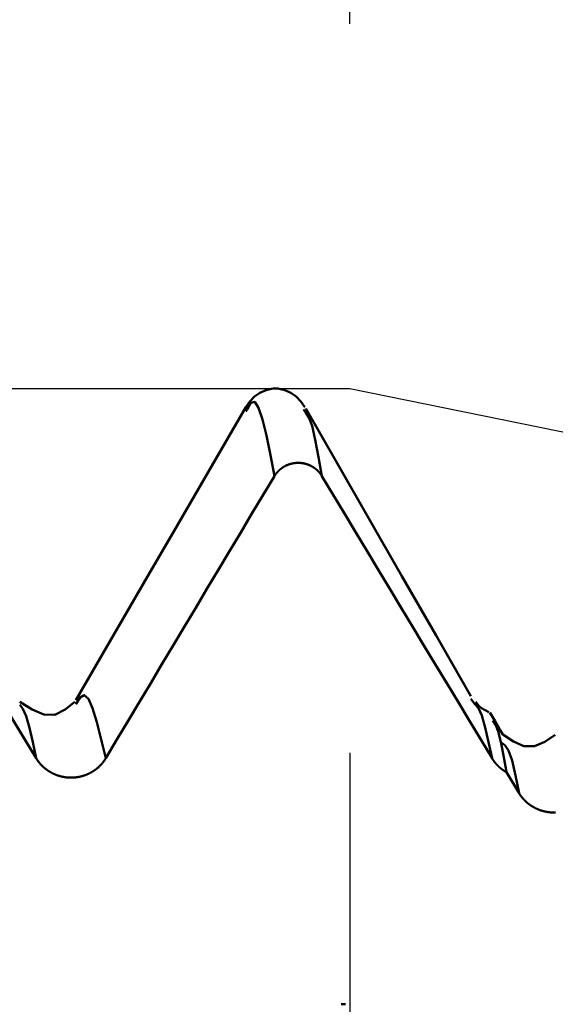
# Model space of a CAD drawing. Extents: x -50 to 107, y -39 to 95.
# Drawn here: x 63 to 64, y 2 to 5 of the extents above; entities that cross this region are included whole.
import ezdxf

# ---------------------------------------------------------------- set-up
doc = ezdxf.new("R2010")
doc.units = 0
doc.header["$PDMODE"] = 1
for name, color, linetype, lineweight in [('1', 4, 'Continuous', 50), ('2', 7, 'Continuous', 25), ('CUT', 1, 'Continuous', 25), ('SK2', 7, 'Continuous', 25)]:
    doc.layers.add(name, color=color, linetype=linetype, lineweight=lineweight)
doc.styles.add('STANDARD 3.5 mm', font='monos.ttf', dxfattribs={"height": 3.5})
doc.dimstyles.new('AM_DIN', dxfattribs={"dimtxt": 3.5, "dimasz": 2.5, "dimexe": 2, "dimexo": 1, "dimgap": 1, "dimtad": 1, "dimdec": 1, "dimzin": 0, "dimdsep": 46, "dimtxsty": 'STANDARD 3.5 mm', "dimcen": 0.09, "dimadec": 0, "dimazin": 2, "dimtm": 1e-09, "dimtfac": 0.707107, "dimtmove": 0, "dimatfit": 3, "dimfxl": 1, "dimtolj": 1, "dimtzin": 0, "dimlwd": -1, "dimlwe": -1, "dimarcsym": 0})

# ---------------------------------------------------------------- blocks, each defined once
blk = doc.blocks.new('*D4')
at = {"layer": '2', "color": 0}
for p, q in [((105, 4.117), (105, 29.2628)), ((105, 6.617), (105, 9.117)), ((64.7046, 4.117), (107, 4.117)), ((105, 4.117), (105, 1.617)), ((105, -1.617), (105, 1.617)), ((105, -4.117), (105, -1.617)), ((64.7046, -4.117), (107, -4.117)), ((105, -6.617), (105, -9.117))]:
    blk.add_line(p, q, dxfattribs=at)
for points in [[(104.5833, 6.617), (105.4167, 6.617), (105, 4.117)], [(104.5833, -6.617), (105.4167, -6.617), (105, -4.117)]]:
    blk.add_solid(points, dxfattribs=at)
at = {"layer": 'DEFPOINTS', "color": 0}
for p in [(63.7046, 4.117), (105, 4.117), (63.7046, -4.117)]:
    blk.add_point(p, dxfattribs=at)
at = {"layer": '2', "color": 0, "insert": (102.1885, 17.9399), "char_height": 3.5, "attachment_point": 5, "rotation": 90, "style": 'STANDARD 3.5 mm'}
blk.add_mtext('\\A1;M8x1.25', dxfattribs=at)
blk = doc.blocks.new('*D5')
at = {"layer": '2', "color": 0}
for p, q in [((63.7046, 5.117), (63.7046, 32)), ((66, 4.65), (66, 32)), ((61.2046, 30), (58.7046, 30)), ((66, 30), (63.7046, 30)), ((66, 30), (84.529, 30)), ((68.5, 30), (71, 30))]:
    blk.add_line(p, q, dxfattribs=at)
for points in [[(61.2046, 29.5833), (61.2046, 30.4167), (63.7046, 30)], [(68.5, 30.4167), (68.5, 29.5833), (66, 30)]]:
    blk.add_solid(points, dxfattribs=at)
at = {"layer": 'DEFPOINTS', "color": 0}
for p in [(63.7046, 20), (63.7046, 4.117), (66, 3.65)]:
    blk.add_point(p, dxfattribs=at)
at = {"layer": '2', "color": 0, "insert": (77.7645, 35.7384), "char_height": 3.5, "attachment_point": 5, "style": 'STANDARD 3.5 mm'}
blk.add_mtext("\\A1;2.30\\P'E'", dxfattribs=at)
blk = doc.blocks.new('*D6')
at = {"layer": '2', "color": 0}
for p, q in [((53, 5.117), (53, 47)), ((66, 4.65), (66, 47)), ((55.5, 45), (63.5, 45)), ((66, 45), (81.7035, 45))]:
    blk.add_line(p, q, dxfattribs=at)
for points in [[(55.5, 45.4167), (55.5, 44.5833), (53, 45)], [(63.5, 44.5833), (63.5, 45.4167), (66, 45)]]:
    blk.add_solid(points, dxfattribs=at)
at = {"layer": 'DEFPOINTS', "color": 0}
for p in [(66, 35), (53, 4.117), (66, 3.65)]:
    blk.add_point(p, dxfattribs=at)
at = {"layer": '2', "color": 0, "insert": (75.1017, 47.8113), "char_height": 3.5, "attachment_point": 5, "style": 'STANDARD 3.5 mm'}
blk.add_mtext('\\A1;13.0', dxfattribs=at)
blk = doc.blocks.new('*D7')
at = {"layer": '2', "color": 0}
for p, q in [((31, 4.175), (31, 62)), ((65.9954, 4.6498), (65.9954, 62)), ((33.5, 60), (63.4954, 60))]:
    blk.add_line(p, q, dxfattribs=at)
for points in [[(33.5, 60.4167), (33.5, 59.5833), (31, 60)], [(63.4954, 59.5833), (63.4954, 60.4167), (65.9954, 60)]]:
    blk.add_solid(points, dxfattribs=at)
at = {"layer": 'DEFPOINTS', "color": 0}
for p in [(65.9954, 50), (65.9954, 3.6498), (31, 3.175)]:
    blk.add_point(p, dxfattribs=at)
at = {"layer": '2', "color": 0, "insert": (48.4977, 62.8113), "char_height": 3.5, "attachment_point": 5, "style": 'STANDARD 3.5 mm'}
blk.add_mtext('\\A1;35.0', dxfattribs=at)
blk = doc.blocks.new('*D8')
at = {"layer": '2', "color": 0}
for p, q in [((0, 1), (0, 77)), ((66, 4.65), (66, 77)), ((2.5, 75), (63.5, 75))]:
    blk.add_line(p, q, dxfattribs=at)
for points in [[(2.5, 75.4167), (2.5, 74.5833), (0, 75)], [(63.5, 74.5833), (63.5, 75.4167), (66, 75)]]:
    blk.add_solid(points, dxfattribs=at)
at = {"layer": 'DEFPOINTS', "color": 0}
for p in [(66, 65), (66, 3.65), (0, 0)]:
    blk.add_point(p, dxfattribs=at)
at = {"layer": '2', "color": 0, "insert": (33, 77.8113), "char_height": 3.5, "attachment_point": 5, "style": 'STANDARD 3.5 mm'}
blk.add_mtext('\\A1;66.0', dxfattribs=at)
blk = doc.blocks.new('*D10')
at = {"layer": 'DEFPOINTS', "color": 0}
for p in [(66, 80), (66, 3.5974), (-24, 2.5)]:
    blk.add_point(p, dxfattribs=at)
at = {"layer": 'SK2', "color": 0}
for p, q in [((-24, 3.5), (-24, 92)), ((66, 4.5974), (66, 92)), ((-21.5, 90), (63.5, 90))]:
    blk.add_line(p, q, dxfattribs=at)
for points in [[(-21.5, 90.4167), (-21.5, 89.5833), (-24, 90)], [(63.5, 89.5833), (63.5, 90.4167), (66, 90)]]:
    blk.add_solid(points, dxfattribs=at)
at = {"layer": 'SK2', "color": 0, "insert": (21, 92.8113), "char_height": 3.5, "attachment_point": 5, "style": 'STANDARD 3.5 mm'}
blk.add_mtext('\\A1;90.0', dxfattribs=at)
blk = doc.blocks.new('*D11')
at = {"layer": 'DEFPOINTS', "color": 0}
for p in [(63.7046, 4.117), (-24, -2.5), (-24, -20)]:
    blk.add_point(p, dxfattribs=at)
at = {"layer": 'SK2', "color": 0}
for p, q in [((63.7046, 3.117), (63.7046, -32)), ((-24, -3.5), (-24, -32)), ((61.2046, -30), (-21.5, -30))]:
    blk.add_line(p, q, dxfattribs=at)
for points in [[(-21.5, -29.5833), (-21.5, -30.4167), (-24, -30)], [(61.2046, -30.4167), (61.2046, -29.5833), (63.7046, -30)]]:
    blk.add_solid(points, dxfattribs=at)
at = {"layer": 'SK2', "color": 0, "insert": (19.8523, -27.1887), "char_height": 3.5, "attachment_point": 5, "style": 'STANDARD 3.5 mm'}
blk.add_mtext('\\A1;87.7', dxfattribs=at)

msp = doc.modelspace()

# ---------------------------------------------------------------- linework, layer by layer
at = {"layer": '1'}
for p, q in [((63.5063, 4.117), (63.4937, 4.117)), ((63.4225, 4.0591), (63.4191, 4.0536)), ((63.5831, 4.0499), (63.5775, 4.0591)), ((63.5689, 3.9126), (63.5563, 3.9126)), ((64.0481, 3.2498), (64.0362, 3.2659)), ((64.1683, 3.0067), (64.1337, 3.064)), ((63.68, 2.4275), (63.6926, 2.4275))]:
    msp.add_line(p, q, dxfattribs=at)
for points in [[(63.493, 4.117), (63.4745, 4.1119), (63.4573, 4.105), (63.4426, 4.0948), (63.4303, 4.0813), (63.4193, 4.0659)], [(63.5807, 4.0659), (63.5697, 4.0813), (63.5574, 4.0948), (63.5427, 4.105), (63.5255, 4.1119), (63.507, 4.117)], [(63.4977, 3.8768), (63.4866, 3.9343), (63.4756, 3.9876), (63.4648, 4.0322), (63.4541, 4.0642), (63.4436, 4.0803), (63.4331, 4.0777), (63.4225, 4.0591)], [(63.4194, 4.0661), (63.3261, 3.9051), (63.2328, 3.7442), (63.1396, 3.5833), (63.0463, 3.4224), (62.953, 3.2615)], [(64.036, 3.273), (63.9408, 3.4392), (63.8472, 3.6024), (63.7567, 3.7599), (63.6692, 3.9121), (63.5831, 4.0616)], [(63.6276, 3.8768), (63.6185, 3.9289), (63.6094, 3.9762), (63.6005, 4.014), (63.5917, 4.0377), (63.5831, 4.0499)], [(63.5563, 3.9126), (63.556, 3.9126), (63.5557, 3.9126), (63.5554, 3.9125), (63.5551, 3.9125), (63.5549, 3.9125), (63.5546, 3.9124), (63.5543, 3.9124), (63.554, 3.9124), (63.5537, 3.9124), (63.5535, 3.9123), (63.5532, 3.9123), (63.5529, 3.9123), (63.5526, 3.9122), (63.5523, 3.9122), (63.5521, 3.9121), (63.5518, 3.9121), (63.5515, 3.9121), (63.5512, 3.912), (63.551, 3.912), (63.5507, 3.9119), (63.5504, 3.9119), (63.5501, 3.9119), (63.5498, 3.9118), (63.5496, 3.9118), (63.5493, 3.9117), (63.549, 3.9117), (63.5487, 3.9116), (63.5485, 3.9116), (63.5482, 3.9115), (63.5479, 3.9115), (63.5476, 3.9114), (63.5473, 3.9114), (63.5471, 3.9113), (63.5468, 3.9112), (63.5465, 3.9112), (63.5462, 3.9111), (63.546, 3.9111), (63.5457, 3.911), (63.5454, 3.9109), (63.5451, 3.9109), (63.5449, 3.9108), (63.5446, 3.9107), (63.5443, 3.9107), (63.544, 3.9106), (63.5438, 3.9105), (63.5435, 3.9105), (63.5432, 3.9104), (63.543, 3.9103), (63.5427, 3.9103), (63.5424, 3.9102), (63.5421, 3.9101), (63.5419, 3.91), (63.5416, 3.91), (63.5413, 3.9099), (63.5411, 3.9098), (63.5408, 3.9097), (63.5405, 3.9097), (63.5402, 3.9096), (63.54, 3.9095), (63.5397, 3.9094), (63.5394, 3.9093), (63.5392, 3.9093), (63.5389, 3.9092), (63.5386, 3.9091), (63.5384, 3.909), (63.5381, 3.9089), (63.5378, 3.9088), (63.5376, 3.9087), (63.5373, 3.9086), (63.537, 3.9085), (63.5368, 3.9085), (63.5365, 3.9084), (63.5362, 3.9083), (63.536, 3.9082), (63.5357, 3.9081), (63.5355, 3.908), (63.5352, 3.9079), (63.5349, 3.9078), (63.5347, 3.9077), (63.5344, 3.9076), (63.5341, 3.9075), (63.5339, 3.9074), (63.5336, 3.9073), (63.5334, 3.9072), (63.5331, 3.9071), (63.5329, 3.9069), (63.5326, 3.9068), (63.5323, 3.9067), (63.5321, 3.9066), (63.5318, 3.9065), (63.5316, 3.9064), (63.5313, 3.9063), (63.5311, 3.9062), (63.5308, 3.9061), (63.5306, 3.9059), (63.5303, 3.9058), (63.53, 3.9057), (63.5298, 3.9056), (63.5295, 3.9055), (63.5293, 3.9054), (63.529, 3.9052), (63.5288, 3.9051), (63.5285, 3.905), (63.5283, 3.9049), (63.528, 3.9047), (63.5278, 3.9046), (63.5275, 3.9045), (63.5273, 3.9044), (63.527, 3.9042), (63.5268, 3.9041), (63.5265, 3.904), (63.5263, 3.9038), (63.526, 3.9037), (63.5258, 3.9036), (63.5256, 3.9034), (63.5253, 3.9033), (63.5251, 3.9032), (63.5248, 3.903), (63.5246, 3.9029), (63.5243, 3.9028), (63.5241, 3.9026), (63.5239, 3.9025), (63.5236, 3.9023), (63.5234, 3.9022), (63.5231, 3.9021), (63.5229, 3.9019), (63.5227, 3.9018), (63.5224, 3.9016), (63.5222, 3.9015), (63.5219, 3.9013), (63.5217, 3.9012), (63.5215, 3.901), (63.5212, 3.9009), (63.521, 3.9007), (63.5208, 3.9006), (63.5205, 3.9004), (63.5203, 3.9003), (63.5201, 3.9001), (63.5198, 3.9), (63.5196, 3.8998), (63.5194, 3.8997), (63.5191, 3.8995), (63.5189, 3.8993), (63.5187, 3.8992), (63.5184, 3.899), (63.5182, 3.8989), (63.518, 3.8987), (63.5178, 3.8985), (63.5175, 3.8984), (63.5173, 3.8982), (63.5171, 3.8981), (63.5169, 3.8979), (63.5166, 3.8977), (63.5164, 3.8976), (63.5162, 3.8974), (63.516, 3.8972), (63.5158, 3.8971), (63.5155, 3.8969), (63.5153, 3.8967), (63.5151, 3.8965), (63.5149, 3.8964), (63.5147, 3.8962), (63.5144, 3.896), (63.5142, 3.8958), (63.514, 3.8957), (63.5138, 3.8955), (63.5136, 3.8953), (63.5134, 3.8951), (63.5132, 3.895), (63.513, 3.8948), (63.5127, 3.8946), (63.5125, 3.8944), (63.5123, 3.8942), (63.5121, 3.8941), (63.5119, 3.8939), (63.5117, 3.8937), (63.5115, 3.8935), (63.5113, 3.8933), (63.5111, 3.8931), (63.5109, 3.893), (63.5107, 3.8928), (63.5105, 3.8926), (63.5103, 3.8924), (63.5101, 3.8922), (63.5099, 3.892), (63.5097, 3.8918), (63.5095, 3.8916), (63.5093, 3.8914), (63.5091, 3.8912), (63.5089, 3.8911), (63.5087, 3.8909), (63.5085, 3.8907), (63.5083, 3.8905), (63.5081, 3.8903), (63.5079, 3.8901), (63.5077, 3.8899), (63.5075, 3.8897), (63.5073, 3.8895), (63.5071, 3.8893), (63.507, 3.8891), (63.5068, 3.8889), (63.5066, 3.8887), (63.5064, 3.8885), (63.5062, 3.8883), (63.506, 3.8881), (63.5058, 3.8878), (63.5057, 3.8876), (63.5055, 3.8874), (63.5053, 3.8872), (63.5051, 3.887), (63.5049, 3.8868), (63.5047, 3.8866), (63.5046, 3.8864), (63.5044, 3.8862), (63.5042, 3.886), (63.504, 3.8858), (63.5039, 3.8855), (63.5037, 3.8853), (63.5035, 3.8851), (63.5033, 3.8849), (63.5032, 3.8847), (63.503, 3.8845), (63.5028, 3.8842), (63.5027, 3.884), (63.5025, 3.8838), (63.5023, 3.8836), (63.5021, 3.8834), (63.502, 3.8832), (63.5018, 3.8829), (63.5017, 3.8827), (63.5015, 3.8825), (63.5013, 3.8823), (63.5012, 3.882), (63.501, 3.8818), (63.5008, 3.8816), (63.5007, 3.8814), (63.5005, 3.8812), (63.5004, 3.8809), (63.5002, 3.8807), (63.5001, 3.8805), (63.4999, 3.8802), (63.4997, 3.88), (63.4996, 3.8798), (63.4994, 3.8796), (63.4993, 3.8793), (63.4991, 3.8791), (63.499, 3.8789), (63.4988, 3.8786), (63.4987, 3.8784), (63.4985, 3.8782), (63.4984, 3.878), (63.4983, 3.8777), (63.4981, 3.8775), (63.498, 3.8773), (63.4978, 3.877), (63.4977, 3.8768)], [(63.6276, 3.8768), (63.6274, 3.877), (63.6273, 3.8773), (63.6272, 3.8775), (63.627, 3.8777), (63.6269, 3.8779), (63.6267, 3.8782), (63.6266, 3.8784), (63.6264, 3.8786), (63.6263, 3.8789), (63.6261, 3.8791), (63.626, 3.8793), (63.6258, 3.8796), (63.6257, 3.8798), (63.6255, 3.88), (63.6254, 3.8802), (63.6252, 3.8805), (63.6251, 3.8807), (63.6249, 3.8809), (63.6247, 3.8811), (63.6246, 3.8814), (63.6244, 3.8816), (63.6243, 3.8818), (63.6241, 3.882), (63.6239, 3.8823), (63.6238, 3.8825), (63.6236, 3.8827), (63.6234, 3.8829), (63.6233, 3.8831), (63.6231, 3.8834), (63.6229, 3.8836), (63.6228, 3.8838), (63.6226, 3.884), (63.6224, 3.8842), (63.6223, 3.8844), (63.6221, 3.8847), (63.6219, 3.8849), (63.6217, 3.8851), (63.6216, 3.8853), (63.6214, 3.8855), (63.6212, 3.8857), (63.621, 3.8859), (63.6209, 3.8862), (63.6207, 3.8864), (63.6205, 3.8866), (63.6203, 3.8868), (63.6201, 3.887), (63.62, 3.8872), (63.6198, 3.8874), (63.6196, 3.8876), (63.6194, 3.8878), (63.6192, 3.888), (63.619, 3.8882), (63.6189, 3.8884), (63.6187, 3.8886), (63.6185, 3.8888), (63.6183, 3.889), (63.6181, 3.8892), (63.6179, 3.8894), (63.6177, 3.8896), (63.6175, 3.8898), (63.6173, 3.89), (63.6171, 3.8902), (63.6169, 3.8904), (63.6168, 3.8906), (63.6166, 3.8908), (63.6164, 3.891), (63.6162, 3.8912), (63.616, 3.8914), (63.6158, 3.8916), (63.6156, 3.8918), (63.6154, 3.892), (63.6152, 3.8922), (63.615, 3.8924), (63.6148, 3.8926), (63.6146, 3.8927), (63.6144, 3.8929), (63.6142, 3.8931), (63.6139, 3.8933), (63.6137, 3.8935), (63.6135, 3.8937), (63.6133, 3.8939), (63.6131, 3.894), (63.6129, 3.8942), (63.6127, 3.8944), (63.6125, 3.8946), (63.6123, 3.8948), (63.6121, 3.8949), (63.6119, 3.8951), (63.6116, 3.8953), (63.6114, 3.8955), (63.6112, 3.8956), (63.611, 3.8958), (63.6108, 3.896), (63.6106, 3.8962), (63.6104, 3.8963), (63.6101, 3.8965), (63.6099, 3.8967), (63.6097, 3.8969), (63.6095, 3.897), (63.6093, 3.8972), (63.609, 3.8974), (63.6088, 3.8975), (63.6086, 3.8977), (63.6084, 3.8979), (63.6082, 3.898), (63.6079, 3.8982), (63.6077, 3.8983), (63.6075, 3.8985), (63.6073, 3.8987), (63.607, 3.8988), (63.6068, 3.899), (63.6066, 3.8992), (63.6063, 3.8993), (63.6061, 3.8995), (63.6059, 3.8996), (63.6056, 3.8998), (63.6054, 3.8999), (63.6052, 3.9001), (63.605, 3.9002), (63.6047, 3.9004), (63.6045, 3.9006), (63.6042, 3.9007), (63.604, 3.9009), (63.6038, 3.901), (63.6035, 3.9011), (63.6033, 3.9013), (63.6031, 3.9014), (63.6028, 3.9016), (63.6026, 3.9017), (63.6023, 3.9019), (63.6021, 3.902), (63.6019, 3.9022), (63.6016, 3.9023), (63.6014, 3.9024), (63.6011, 3.9026), (63.6009, 3.9027), (63.6007, 3.9029), (63.6004, 3.903), (63.6002, 3.9031), (63.5999, 3.9033), (63.5997, 3.9034), (63.5994, 3.9035), (63.5992, 3.9037), (63.5989, 3.9038), (63.5987, 3.9039), (63.5984, 3.9041), (63.5982, 3.9042), (63.5979, 3.9043), (63.5977, 3.9045), (63.5974, 3.9046), (63.5972, 3.9047), (63.5969, 3.9048), (63.5967, 3.905), (63.5964, 3.9051), (63.5962, 3.9052), (63.5959, 3.9053), (63.5957, 3.9054), (63.5954, 3.9056), (63.5952, 3.9057), (63.5949, 3.9058), (63.5947, 3.9059), (63.5944, 3.906), (63.5942, 3.9062), (63.5939, 3.9063), (63.5936, 3.9064), (63.5934, 3.9065), (63.5931, 3.9066), (63.5929, 3.9067), (63.5926, 3.9068), (63.5924, 3.9069), (63.5921, 3.907), (63.5918, 3.9071), (63.5916, 3.9072), (63.5913, 3.9074), (63.5911, 3.9075), (63.5908, 3.9076), (63.5905, 3.9077), (63.5903, 3.9078), (63.59, 3.9079), (63.5898, 3.908), (63.5895, 3.9081), (63.5892, 3.9082), (63.589, 3.9082), (63.5887, 3.9083), (63.5884, 3.9084), (63.5882, 3.9085), (63.5879, 3.9086), (63.5876, 3.9087), (63.5874, 3.9088), (63.5871, 3.9089), (63.5868, 3.909), (63.5866, 3.9091), (63.5863, 3.9092), (63.586, 3.9092), (63.5858, 3.9093), (63.5855, 3.9094), (63.5852, 3.9095), (63.585, 3.9096), (63.5847, 3.9097), (63.5844, 3.9097), (63.5841, 3.9098), (63.5839, 3.9099), (63.5836, 3.91), (63.5833, 3.91), (63.5831, 3.9101), (63.5828, 3.9102), (63.5825, 3.9103), (63.5822, 3.9103), (63.582, 3.9104), (63.5817, 3.9105), (63.5814, 3.9105), (63.5811, 3.9106), (63.5809, 3.9107), (63.5806, 3.9107), (63.5803, 3.9108), (63.58, 3.9109), (63.5798, 3.9109), (63.5795, 3.911), (63.5792, 3.9111), (63.5789, 3.9111), (63.5787, 3.9112), (63.5784, 3.9112), (63.5781, 3.9113), (63.5778, 3.9113), (63.5776, 3.9114), (63.5773, 3.9115), (63.577, 3.9115), (63.5767, 3.9116), (63.5764, 3.9116), (63.5762, 3.9117), (63.5759, 3.9117), (63.5756, 3.9118), (63.5753, 3.9118), (63.575, 3.9119), (63.5748, 3.9119), (63.5745, 3.9119), (63.5742, 3.912), (63.5739, 3.912), (63.5736, 3.9121), (63.5734, 3.9121), (63.5731, 3.9121), (63.5728, 3.9122), (63.5725, 3.9122), (63.5722, 3.9123), (63.572, 3.9123), (63.5717, 3.9123), (63.5714, 3.9124), (63.5711, 3.9124), (63.5708, 3.9124), (63.5706, 3.9124), (63.5703, 3.9125), (63.57, 3.9125), (63.5697, 3.9125), (63.5694, 3.9126), (63.5692, 3.9126), (63.5689, 3.9126)], [(62.8443, 3.1023), (62.8131, 3.1539), (62.782, 3.2055), (62.7509, 3.2571), (62.7198, 3.3088), (62.6886, 3.3604), (62.6575, 3.412), (62.6264, 3.4637), (62.5953, 3.5153), (62.5642, 3.5669), (62.5331, 3.6186), (62.502, 3.6702), (62.4709, 3.7219), (62.4398, 3.7735), (62.4087, 3.8251), (62.3776, 3.8768)], [(63.4977, 3.8768), (63.4668, 3.8252), (63.4359, 3.7735), (63.405, 3.7219), (63.3742, 3.6703), (63.3433, 3.6187), (63.3124, 3.567), (63.2816, 3.5154), (63.2507, 3.4638), (63.2199, 3.4121), (63.189, 3.3605), (63.1581, 3.3088), (63.1273, 3.2572), (63.0965, 3.2056), (63.0656, 3.1539), (63.0348, 3.1023)], [(64.0943, 3.1023), (64.0631, 3.1539), (64.032, 3.2055), (64.0009, 3.2571), (63.9698, 3.3088), (63.9386, 3.3604), (63.9075, 3.412), (63.8764, 3.4637), (63.8453, 3.5153), (63.8142, 3.5669), (63.7831, 3.6186), (63.752, 3.6702), (63.7209, 3.7219), (63.6898, 3.7735), (63.6587, 3.8251), (63.6276, 3.8768)], [(63.0348, 3.1023), (63.0227, 3.1542), (63.0107, 3.2016), (62.9989, 3.2399), (62.9873, 3.2654), (62.9759, 3.2758), (62.9644, 3.2693), (62.9529, 3.2511)], [(62.8443, 3.1023), (62.835, 3.1462), (62.8257, 3.1861), (62.8166, 3.2181), (62.8077, 3.2383), (62.7988, 3.2488)], [(62.9505, 3.2574), (62.9235, 3.2359), (62.8954, 3.2219), (62.8651, 3.2226), (62.8328, 3.2366), (62.7995, 3.2574)], [(64.0943, 3.1023), (64.0848, 3.1468), (64.0754, 3.1872), (64.0661, 3.2194), (64.057, 3.2395), (64.0481, 3.2498)], [(64.0856, 3.2291), (64.075, 3.2344), (64.0657, 3.2398), (64.0587, 3.2454), (64.0537, 3.2514), (64.0495, 3.2574)], [(64.1237, 3.1676), (64.1167, 3.1797), (64.1097, 3.1918), (64.1026, 3.2039), (64.0956, 3.216), (64.0886, 3.2281)], [(64.0967, 3.2061), (64.1044, 3.1931), (64.112, 3.1733), (64.1193, 3.1431), (64.1266, 3.1054), (64.1337, 3.064)], [(64.2677, 3.1666), (64.239, 3.1479), (64.2102, 3.1355), (64.1814, 3.1357), (64.1526, 3.1485), (64.1237, 3.1676)], [(64.1683, 3.0067), (64.1588, 3.055), (64.1492, 3.0962), (64.1397, 3.1233), (64.1301, 3.1372), (64.1206, 3.1444)], [(63.0348, 3.1023), (63.0343, 3.1015), (63.0339, 3.1008), (63.0334, 3.1), (63.0329, 3.0993), (63.0325, 3.0986), (63.032, 3.0978), (63.0315, 3.0971), (63.031, 3.0964), (63.0305, 3.0957), (63.03, 3.095), (63.0295, 3.0942), (63.029, 3.0935), (63.0284, 3.0928), (63.0279, 3.0921), (63.0274, 3.0914), (63.0268, 3.0908), (63.0263, 3.0901), (63.0257, 3.0894), (63.0251, 3.0887), (63.0246, 3.088), (63.024, 3.0874), (63.0234, 3.0867), (63.0228, 3.086), (63.0222, 3.0854), (63.0217, 3.0847), (63.0211, 3.0841), (63.0204, 3.0834), (63.0198, 3.0828), (63.0192, 3.0822), (63.0186, 3.0816), (63.018, 3.0809), (63.0173, 3.0803), (63.0167, 3.0797), (63.0161, 3.0791), (63.0154, 3.0785), (63.0148, 3.0779), (63.0141, 3.0773), (63.0134, 3.0767), (63.0128, 3.0762), (63.0121, 3.0756), (63.0114, 3.075), (63.0107, 3.0745), (63.0101, 3.0739), (63.0094, 3.0733), (63.0087, 3.0728), (63.008, 3.0723), (63.0073, 3.0717), (63.0066, 3.0712), (63.0058, 3.0707), (63.0051, 3.0702), (63.0044, 3.0696), (63.0037, 3.0691), (63.0029, 3.0686), (63.0022, 3.0681), (63.0015, 3.0676), (63.0007, 3.0672), (63, 3.0667), (62.9992, 3.0662), (62.9984, 3.0657), (62.9977, 3.0653), (62.9969, 3.0648), (62.9961, 3.0644), (62.9954, 3.0639), (62.9946, 3.0635), (62.9938, 3.0631), (62.993, 3.0626), (62.9922, 3.0622), (62.9914, 3.0618), (62.9906, 3.0614), (62.9898, 3.061), (62.989, 3.0606), (62.9882, 3.0602), (62.9874, 3.0598), (62.9866, 3.0595), (62.9858, 3.0591), (62.985, 3.0587), (62.9842, 3.0584), (62.9833, 3.058), (62.9825, 3.0577), (62.9817, 3.0574), (62.9809, 3.057), (62.98, 3.0567), (62.9792, 3.0564), (62.9784, 3.0561), (62.9775, 3.0558), (62.9767, 3.0555), (62.9758, 3.0552), (62.975, 3.0549), (62.9741, 3.0547), (62.9733, 3.0544), (62.9724, 3.0541), (62.9715, 3.0539), (62.9707, 3.0536), (62.9698, 3.0534), (62.9689, 3.0532), (62.9681, 3.0529), (62.9672, 3.0527), (62.9663, 3.0525), (62.9655, 3.0523), (62.9646, 3.0521), (62.9637, 3.0519), (62.9628, 3.0517), (62.9619, 3.0515), (62.9611, 3.0514), (62.9602, 3.0512), (62.9593, 3.051), (62.9584, 3.0509), (62.9575, 3.0507), (62.9566, 3.0506), (62.9557, 3.0505), (62.9548, 3.0503), (62.9539, 3.0502), (62.953, 3.0501), (62.9521, 3.05), (62.9513, 3.0499), (62.9504, 3.0498), (62.9495, 3.0498), (62.9486, 3.0497), (62.9477, 3.0496), (62.9468, 3.0496), (62.9459, 3.0495), (62.945, 3.0495), (62.9441, 3.0494), (62.9432, 3.0494), (62.9423, 3.0494), (62.9414, 3.0493), (62.9405, 3.0493), (62.9396, 3.0493), (62.9387, 3.0493), (62.9378, 3.0494), (62.9369, 3.0494), (62.936, 3.0494), (62.9351, 3.0494), (62.9342, 3.0495), (62.9333, 3.0495), (62.9324, 3.0496), (62.9315, 3.0496), (62.9306, 3.0497), (62.9297, 3.0498), (62.9288, 3.0499), (62.9279, 3.0499), (62.927, 3.05), (62.9261, 3.0501), (62.9252, 3.0503), (62.9243, 3.0504), (62.9235, 3.0505), (62.9226, 3.0506), (62.9217, 3.0508), (62.9208, 3.0509), (62.9199, 3.0511), (62.919, 3.0512), (62.9181, 3.0514), (62.9172, 3.0516), (62.9164, 3.0517), (62.9155, 3.0519), (62.9146, 3.0521), (62.9137, 3.0523), (62.9129, 3.0525), (62.912, 3.0527), (62.9111, 3.053), (62.9102, 3.0532), (62.9094, 3.0534), (62.9085, 3.0537), (62.9077, 3.0539), (62.9068, 3.0542), (62.906, 3.0544), (62.9051, 3.0547), (62.9043, 3.055), (62.9034, 3.0553), (62.9026, 3.0555), (62.9017, 3.0558), (62.9009, 3.0561), (62.9, 3.0564), (62.8992, 3.0568), (62.8984, 3.0571), (62.8975, 3.0574), (62.8967, 3.0577), (62.8959, 3.0581), (62.895, 3.0584), (62.8942, 3.0588), (62.8934, 3.0592), (62.8926, 3.0595), (62.8918, 3.0599), (62.891, 3.0603), (62.8901, 3.0607), (62.8893, 3.0611), (62.8885, 3.0615), (62.8877, 3.0619), (62.887, 3.0623), (62.8862, 3.0627), (62.8854, 3.0631), (62.8846, 3.0635), (62.8838, 3.064), (62.883, 3.0644), (62.8823, 3.0649), (62.8815, 3.0653), (62.8807, 3.0658), (62.88, 3.0663), (62.8792, 3.0667), (62.8785, 3.0672), (62.8777, 3.0677), (62.877, 3.0682), (62.8763, 3.0687), (62.8755, 3.0692), (62.8748, 3.0697), (62.8741, 3.0702), (62.8734, 3.0707), (62.8726, 3.0712), (62.8719, 3.0717), (62.8712, 3.0723), (62.8705, 3.0728), (62.8698, 3.0734), (62.8691, 3.0739), (62.8684, 3.0745), (62.8678, 3.075), (62.8671, 3.0756), (62.8664, 3.0762), (62.8657, 3.0768), (62.8651, 3.0773), (62.8644, 3.0779), (62.8638, 3.0785), (62.8631, 3.0791), (62.8625, 3.0797), (62.8618, 3.0803), (62.8612, 3.0809), (62.8606, 3.0816), (62.8599, 3.0822), (62.8593, 3.0828), (62.8587, 3.0835), (62.8581, 3.0841), (62.8575, 3.0847), (62.8569, 3.0854), (62.8563, 3.086), (62.8557, 3.0867), (62.8551, 3.0874), (62.8545, 3.088), (62.854, 3.0887), (62.8534, 3.0894), (62.8529, 3.09), (62.8523, 3.0907), (62.8518, 3.0914), (62.8512, 3.0921), (62.8507, 3.0928), (62.8502, 3.0935), (62.8496, 3.0942), (62.8491, 3.0949), (62.8486, 3.0956), (62.8481, 3.0963), (62.8476, 3.0971), (62.8471, 3.0978), (62.8466, 3.0985), (62.8461, 3.0993), (62.8456, 3.1), (62.8452, 3.1008), (62.8447, 3.1015), (62.8443, 3.1023)], [(64.1337, 3.064), (64.1334, 3.0642), (64.133, 3.0645), (64.1326, 3.0647), (64.1322, 3.0649), (64.1318, 3.0651), (64.1315, 3.0653), (64.1311, 3.0656), (64.1307, 3.0658), (64.1303, 3.066), (64.13, 3.0663), (64.1296, 3.0665), (64.1292, 3.0667), (64.1288, 3.067), (64.1285, 3.0672), (64.1281, 3.0674), (64.1277, 3.0677), (64.1274, 3.0679), (64.127, 3.0682), (64.1267, 3.0684), (64.1263, 3.0686), (64.1259, 3.0689), (64.1256, 3.0691), (64.1252, 3.0694), (64.1248, 3.0696), (64.1245, 3.0699), (64.1243, 3.07), (64.1241, 3.0701), (64.1238, 3.0704), (64.1234, 3.0706), (64.1231, 3.0709), (64.1227, 3.0712), (64.1224, 3.0714), (64.122, 3.0717), (64.1217, 3.0719), (64.1213, 3.0722), (64.121, 3.0725), (64.1206, 3.0727), (64.1203, 3.073), (64.12, 3.0733), (64.1196, 3.0735), (64.1193, 3.0738), (64.1189, 3.0741), (64.1186, 3.0743), (64.1183, 3.0746), (64.1179, 3.0749), (64.1176, 3.0752), (64.1173, 3.0754), (64.1169, 3.0757), (64.1166, 3.076), (64.1163, 3.0763), (64.1159, 3.0766), (64.1156, 3.0769), (64.1153, 3.0771), (64.115, 3.0774), (64.1146, 3.0777), (64.1143, 3.078), (64.114, 3.0783), (64.1137, 3.0786), (64.1133, 3.0789), (64.113, 3.0792), (64.1127, 3.0795), (64.1124, 3.0798), (64.1121, 3.0801), (64.1118, 3.0804), (64.1115, 3.0807), (64.1111, 3.081), (64.1108, 3.0813), (64.1105, 3.0816), (64.1102, 3.0819), (64.1099, 3.0822), (64.1096, 3.0825), (64.1093, 3.0828), (64.109, 3.0831), (64.1087, 3.0835), (64.1084, 3.0838), (64.1081, 3.0841), (64.1078, 3.0844), (64.1075, 3.0847), (64.1072, 3.085), (64.1069, 3.0853), (64.1066, 3.0857), (64.1063, 3.086), (64.106, 3.0863), (64.1058, 3.0866), (64.1055, 3.087), (64.1052, 3.0873), (64.1049, 3.0876), (64.1046, 3.0879), (64.1043, 3.0883), (64.1041, 3.0886), (64.1038, 3.0889), (64.1035, 3.0893), (64.1032, 3.0896), (64.103, 3.0899), (64.1027, 3.0903), (64.1024, 3.0906), (64.1021, 3.0909), (64.1019, 3.0913), (64.1016, 3.0916), (64.1013, 3.0919), (64.1011, 3.0923), (64.1008, 3.0926), (64.1006, 3.093), (64.1003, 3.0933), (64.1, 3.0937), (64.0998, 3.094), (64.0995, 3.0943), (64.0993, 3.0947), (64.099, 3.095), (64.0988, 3.0954), (64.0987, 3.0956), (64.0986, 3.0956), (64.0985, 3.0957), (64.0983, 3.0961), (64.098, 3.0964), (64.0978, 3.0968), (64.0975, 3.0972), (64.0973, 3.0975), (64.097, 3.0979), (64.0968, 3.0982), (64.0966, 3.0986), (64.0963, 3.099), (64.0961, 3.0993), (64.0959, 3.0997), (64.0956, 3.1001), (64.0954, 3.1004), (64.0952, 3.1008), (64.0949, 3.1012), (64.0947, 3.1015), (64.0945, 3.1019), (64.0943, 3.1023)], [(64.2681, 2.9538), (64.2672, 2.9538), (64.2663, 2.9537), (64.2655, 2.9537), (64.2646, 2.9537), (64.2637, 2.9537), (64.2628, 2.9537), (64.2619, 2.9537), (64.261, 2.9537), (64.2601, 2.9538), (64.2592, 2.9538), (64.2583, 2.9538), (64.2574, 2.9539), (64.2565, 2.9539), (64.2556, 2.954), (64.2547, 2.9541), (64.2538, 2.9541), (64.2529, 2.9542), (64.252, 2.9543), (64.2511, 2.9544), (64.2502, 2.9545), (64.2493, 2.9546), (64.2484, 2.9547), (64.2475, 2.9549), (64.2466, 2.955), (64.2457, 2.9551), (64.2448, 2.9553), (64.2439, 2.9554), (64.2431, 2.9556), (64.2422, 2.9558), (64.2413, 2.9559), (64.2404, 2.9561), (64.2395, 2.9563), (64.2386, 2.9565), (64.2378, 2.9567), (64.2369, 2.9569), (64.236, 2.9571), (64.2352, 2.9573), (64.2343, 2.9576), (64.2334, 2.9578), (64.2326, 2.958), (64.2317, 2.9583), (64.2309, 2.9585), (64.23, 2.9588), (64.2291, 2.9591), (64.2283, 2.9593), (64.2274, 2.9596), (64.2266, 2.9599), (64.2258, 2.9602), (64.2249, 2.9605), (64.2241, 2.9608), (64.2232, 2.9611), (64.2224, 2.9615), (64.2216, 2.9618), (64.2207, 2.9621), (64.2199, 2.9625), (64.2191, 2.9628), (64.2183, 2.9632), (64.2174, 2.9635), (64.2166, 2.9639), (64.2158, 2.9643), (64.215, 2.9647), (64.2142, 2.965), (64.2134, 2.9654), (64.2126, 2.9658), (64.2118, 2.9662), (64.211, 2.9667), (64.2102, 2.9671), (64.2094, 2.9675), (64.2086, 2.9679), (64.2079, 2.9684), (64.2071, 2.9688), (64.2063, 2.9693), (64.2055, 2.9697), (64.2048, 2.9702), (64.204, 2.9706), (64.2033, 2.9711), (64.2025, 2.9716), (64.2018, 2.9721), (64.201, 2.9726), (64.2003, 2.973), (64.1996, 2.9735), (64.1988, 2.9741), (64.1981, 2.9746), (64.1974, 2.9751), (64.1967, 2.9756), (64.196, 2.9761), (64.1953, 2.9767), (64.1946, 2.9772), (64.1939, 2.9777), (64.1932, 2.9783), (64.1925, 2.9789), (64.1918, 2.9794), (64.1911, 2.98), (64.1905, 2.9806), (64.1898, 2.9811), (64.1891, 2.9817), (64.1885, 2.9823), (64.1878, 2.9829), (64.1872, 2.9835), (64.1865, 2.9841), (64.1859, 2.9847), (64.1852, 2.9853), (64.1846, 2.986), (64.184, 2.9866), (64.1834, 2.9872), (64.1827, 2.9879), (64.1821, 2.9885), (64.1815, 2.9891), (64.1809, 2.9898), (64.1803, 2.9904), (64.1797, 2.9911), (64.1792, 2.9918), (64.1786, 2.9924), (64.178, 2.9931), (64.1775, 2.9938), (64.1769, 2.9944), (64.1763, 2.9951), (64.1758, 2.9958), (64.1753, 2.9965), (64.1747, 2.9972), (64.1742, 2.9979), (64.1737, 2.9986), (64.1732, 2.9993), (64.1727, 3), (64.1721, 3.0007), (64.1716, 3.0015), (64.1711, 3.0022), (64.1707, 3.0029), (64.1702, 3.0037), (64.1697, 3.0044), (64.1692, 3.0052), (64.1688, 3.0059), (64.1683, 3.0067)]]:
    msp.add_lwpolyline(points, dxfattribs=at)
at = {"layer": 'CUT'}
msp.add_lwpolyline([(53, 0), (53, 4.117), (63.7046, 4.117), (66, 3.65), (66, 0)], close=True, dxfattribs=at)

# ---------------------------------------------------------------- dimensions: what is measured, and where the dimension line sits
at = {"layer": '2'}
for base, p1, p2, picture, middle in [((66, 75), (0, 0), (66, 3.65), '*D8', (33, 75)), ((65.9954, 60), (31, 3.175), (65.9954, 3.6498), '*D7', (48.4977, 60)), ((66, 45), (53, 4.117), (66, 3.65), '*D6', (75.1017, 45))]:
    dim = msp.add_linear_dim(base=base, p1=p1, p2=p2, dimstyle='AM_DIN', dxfattribs=at)
    dim.commit()
    dim.dimension.update_dxf_attribs({"geometry": picture, "text_midpoint": middle, "dimtype": 160})
dim = msp.add_linear_dim(base=(63.7046, 30), p1=(66, 3.65), p2=(63.7046, 4.117), text="<>\\P'E'", dimstyle='AM_DIN', override={"dimdec": 2}, dxfattribs=at)
dim.commit()
dim.dimension.update_dxf_attribs({"geometry": '*D5', "text_midpoint": (77.7645, 30), "dimtype": 160})
dim = msp.add_linear_dim(base=(105, 4.117), p1=(63.7046, -4.117), p2=(63.7046, 4.117), angle=90, text='M8x1.25', dimstyle='AM_DIN', dxfattribs=at)
dim.commit()
dim.dimension.update_dxf_attribs({"geometry": '*D4', "text_midpoint": (105, 17.9399), "dimtype": 160})
at = {"layer": 'SK2'}
for base, p1, p2, picture, middle in [((66, 90), (-24, 2.5), (66, 3.5974), '*D10', (21, 90)), ((-24, -30), (63.7046, 4.117), (-24, -2.5), '*D11', (19.8523, -30))]:
    dim = msp.add_linear_dim(base=base, p1=p1, p2=p2, dimstyle='AM_DIN', dxfattribs=at)
    dim.commit()
    dim.dimension.update_dxf_attribs({"geometry": picture, "text_midpoint": middle, "dimtype": 160})

doc.saveas('drawing.dxf')
